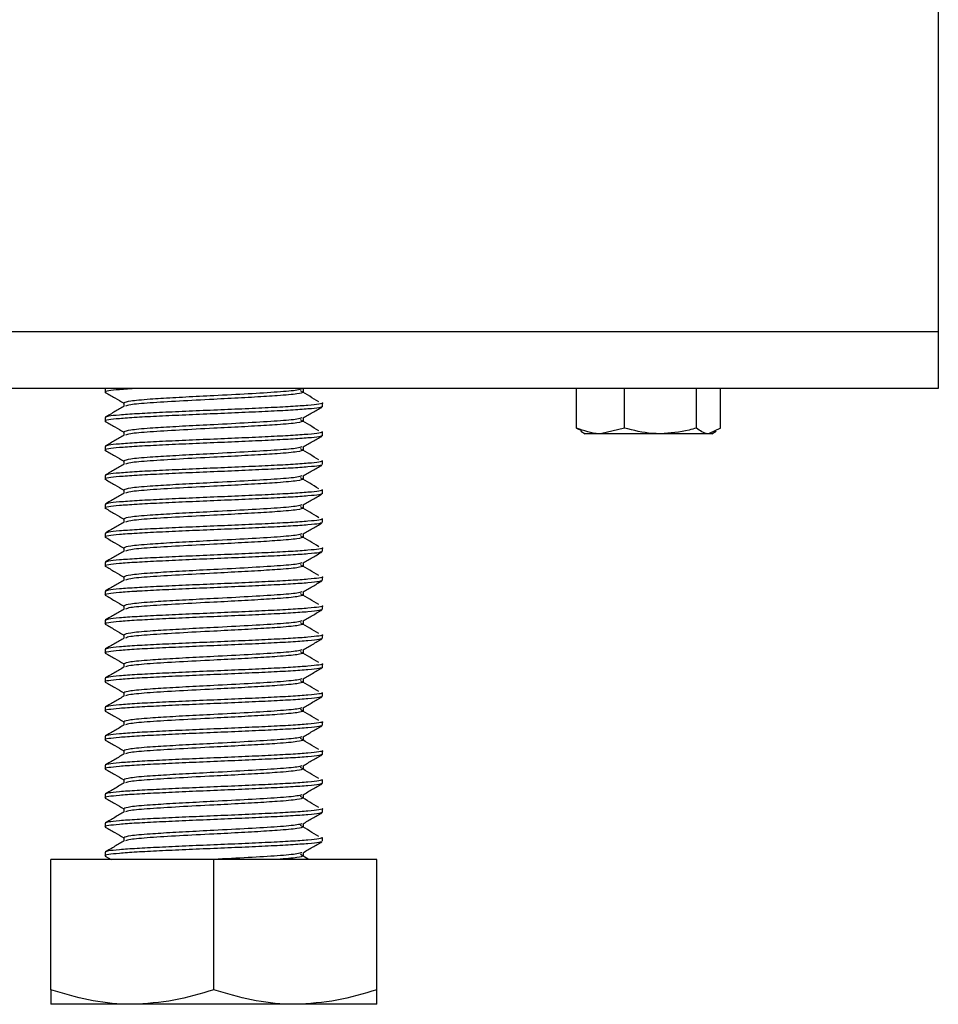
# Model space of a CAD drawing. Units: inches. Extents: x -21.6 to 16.6, y 0.2 to 12.7.
# Drawn here: x 7.8 to 8, y 4.8 to 4.9 of the extents above; entities that cross this region are included whole.
import ezdxf

# ---------------------------------------------------------------- set-up
doc = ezdxf.new("R2010")
doc.units = ezdxf.units.IN
doc.header["$MEASUREMENT"] = 0

msp = doc.modelspace()

# ---------------------------------------------------------------- linework, layer by layer
at = {"color": 7, "linetype": 'Continuous', "lineweight": 25}
for p, q in [((7.954308, 4.964461), (7.954308, 4.892496)), ((7.954308, 4.892496), (7.745975, 4.892496)), ((7.954308, 4.892496), (7.954308, 4.884376)), ((7.954308, 4.884376), (7.745975, 4.884376)), ((7.834517, 4.884376), (7.834517, 4.883855)), ((7.862976, 4.884299), (7.863109, 4.884376)), ((7.86306, 4.88385), (7.86306, 4.884348)), ((7.902306, 4.878679), (7.902306, 4.884376)), ((7.909191, 4.878679), (7.909191, 4.884376)), ((7.919527, 4.878679), (7.919527, 4.884376)), ((7.922977, 4.878679), (7.922977, 4.884376)), ((7.837223, 4.882293), (7.837223, 4.881802)), ((7.865767, 4.881772), (7.865767, 4.882293)), ((7.834517, 4.880209), (7.834517, 4.879688)), ((7.86306, 4.879683), (7.86306, 4.880181)), ((7.902306, 4.878679), (7.902992, 4.878356)), ((7.909191, 4.878679), (7.905748, 4.877865)), ((7.922977, 4.878679), (7.921252, 4.877865)), ((7.837223, 4.878126), (7.837223, 4.877635)), ((7.865767, 4.877605), (7.865767, 4.878126)), ((7.902914, 4.87822), (7.903527, 4.877865)), ((7.905748, 4.877865), (7.903527, 4.877865)), ((7.914359, 4.877865), (7.905748, 4.877865)), ((7.921252, 4.877865), (7.914359, 4.877865)), ((7.921756, 4.877865), (7.921252, 4.877865)), ((7.921756, 4.877865), (7.922369, 4.87822)), ((7.834517, 4.876043), (7.834517, 4.875522)), ((7.86306, 4.875517), (7.86306, 4.876014)), ((7.837223, 4.873959), (7.837223, 4.873469)), ((7.865767, 4.873438), (7.865767, 4.873959)), ((7.834517, 4.871876), (7.834517, 4.871355)), ((7.86306, 4.87135), (7.86306, 4.871848)), ((7.837223, 4.869793), (7.837223, 4.869302)), ((7.865767, 4.869272), (7.865767, 4.869793)), ((7.834517, 4.867709), (7.834517, 4.867188)), ((7.86306, 4.867183), (7.86306, 4.867681)), ((7.837223, 4.865626), (7.837223, 4.865135)), ((7.865767, 4.865105), (7.865767, 4.865626)), ((7.834517, 4.863542), (7.834517, 4.863022)), ((7.86306, 4.863017), (7.86306, 4.863514)), ((7.837223, 4.861459), (7.837223, 4.860969)), ((7.865767, 4.860939), (7.865767, 4.861459)), ((7.834517, 4.859376), (7.834517, 4.858855)), ((7.86306, 4.85885), (7.86306, 4.859348)), ((7.837223, 4.857293), (7.837223, 4.856802)), ((7.865767, 4.856772), (7.865767, 4.857293)), ((7.834517, 4.855209), (7.834517, 4.854688)), ((7.86306, 4.854683), (7.86306, 4.855181)), ((7.837223, 4.853126), (7.837223, 4.852635)), ((7.865767, 4.852605), (7.865767, 4.853126)), ((7.834517, 4.851043), (7.834517, 4.850522)), ((7.86306, 4.850516), (7.86306, 4.851014)), ((7.837223, 4.848959), (7.837223, 4.848469)), ((7.865767, 4.848438), (7.865767, 4.848959)), ((7.834517, 4.846876), (7.834517, 4.846355)), ((7.86306, 4.84635), (7.86306, 4.846848)), ((7.837223, 4.844793), (7.837223, 4.844302)), ((7.865767, 4.844272), (7.865767, 4.844793)), ((7.834517, 4.842709), (7.834517, 4.842188)), ((7.86306, 4.842183), (7.86306, 4.842681)), ((7.837223, 4.840626), (7.837223, 4.840135)), ((7.865767, 4.840105), (7.865767, 4.840626)), ((7.834517, 4.838543), (7.834517, 4.838022)), ((7.86306, 4.838017), (7.86306, 4.838514)), ((7.837223, 4.836459), (7.837223, 4.835969)), ((7.865767, 4.835938), (7.865767, 4.836459)), ((7.834517, 4.834376), (7.834517, 4.833855)), ((7.86306, 4.83385), (7.86306, 4.834348)), ((7.837223, 4.832293), (7.837223, 4.831802)), ((7.865767, 4.831772), (7.865767, 4.832292)), ((7.834517, 4.830209), (7.834517, 4.829689)), ((7.86306, 4.829683), (7.86306, 4.830181)), ((7.837223, 4.828126), (7.837223, 4.827635)), ((7.865767, 4.827605), (7.865767, 4.828126)), ((7.834517, 4.826043), (7.834517, 4.825522)), ((7.86306, 4.825517), (7.86306, 4.826014)), ((7.837223, 4.823959), (7.837223, 4.823469)), ((7.865767, 4.823438), (7.865767, 4.823959)), ((7.834517, 4.821876), (7.834517, 4.821355)), ((7.86306, 4.82135), (7.86306, 4.821848)), ((7.837223, 4.819793), (7.837223, 4.819302)), ((7.865767, 4.819272), (7.865767, 4.819793)), ((7.834517, 4.817709), (7.834517, 4.817188)), ((7.86306, 4.817183), (7.86306, 4.817681)), ((7.826704, 4.797928), (7.826704, 4.816668)), ((7.850141, 4.816668), (7.826704, 4.816668)), ((7.834544, 4.817148), (7.835374, 4.816668)), ((7.850141, 4.797928), (7.850141, 4.816668)), ((7.873579, 4.816668), (7.850141, 4.816668)), ((7.863701, 4.816716), (7.86261, 4.817365)), ((7.873579, 4.797928), (7.873579, 4.816668)), ((7.838423, 4.795834), (7.826704, 4.795834)), ((7.86186, 4.795834), (7.838423, 4.795834)), ((7.873579, 4.795834), (7.86186, 4.795834))]:
    msp.add_line(p, q, dxfattribs=at)
for points, knots in [([(7.839071, 4.884376), (7.838176, 4.884317), (7.836395, 4.884199), (7.834937, 4.88403), (7.834336, 4.883899), (7.834591, 4.883828), (7.834639, 4.883815)], [0, 0, 0, 0, 0.3112761, 0.6187725, 0.9287682, 1, 1, 1, 1]), ([(7.862778, 4.884301), (7.862625, 4.88424), (7.862257, 4.884093), (7.859472, 4.883852), (7.855225, 4.883597), (7.850466, 4.88335), (7.846066, 4.883125), (7.843011, 4.88295), (7.840205, 4.882764), (7.837799, 4.88255), (7.837415, 4.882378), (7.837223, 4.882293)], [0, 0, 0, 0, 0.0920273, 0.2221924, 0.3512448, 0.4810126, 0.5854332, 0.6898264, 0.7405739, 0.8707418, 1, 1, 1, 1]), ([(7.86525, 4.882464), (7.864809, 4.882726), (7.863928, 4.883248), (7.863049, 4.88377), (7.86261, 4.884032)], [0, 0, 0, 0, 0.5000361, 1, 1, 1, 1]), ([(7.834544, 4.883815), (7.834997, 4.883553), (7.835889, 4.883036), (7.836782, 4.882518), (7.837223, 4.882263)], [0, 0, 0, 0, 0.50683182, 1, 1, 1, 1]), ([(7.863041, 4.88385), (7.862851, 4.883766), (7.862465, 4.883596), (7.859683, 4.883348), (7.856107, 4.883129), (7.852839, 4.882949), (7.849134, 4.882763), (7.845056, 4.88255), (7.840808, 4.882296), (7.837982, 4.88205), (7.83761, 4.881897), (7.837448, 4.881831)], [0, 0, 0, 0, 0.126151, 0.255663, 0.3584111, 0.4624422, 0.5139364, 0.6430535, 0.7714547, 0.9009695, 1, 1, 1, 1]), ([(7.865767, 4.881772), (7.865662, 4.881713), (7.865455, 4.881596), (7.863814, 4.881427), (7.861323, 4.881247), (7.858041, 4.88108), (7.854235, 4.880902), (7.850142, 4.88073), (7.846048, 4.880558), (7.842243, 4.88038), (7.840046, 4.880268), (7.838119, 4.880152), (7.836425, 4.880031), (7.834929, 4.879864), (7.834337, 4.879733), (7.834591, 4.879662), (7.834639, 4.879648)], [0, 0, 0, 0, 0.0819742, 0.16329614, 0.24561046, 0.32677701, 0.40897745, 0.49061315, 0.57224868, 0.65444929, 0.73561584, 0.73653199, 0.81854328, 0.89955876, 0.9812327, 1, 1, 1, 1]), ([(7.865703, 4.882313), (7.865726, 4.882306), (7.865945, 4.882241), (7.86534, 4.882117), (7.863845, 4.881948), (7.861315, 4.881768), (7.858043, 4.881601), (7.854234, 4.881423), (7.850142, 4.881251), (7.846048, 4.881079), (7.842242, 4.880901), (7.83896, 4.880733), (7.836469, 4.880554), (7.834828, 4.880385), (7.834621, 4.880268), (7.834517, 4.880209)], [0, 0, 0, 0, 0.0098383, 0.0925589, 0.1746216, 0.2576856, 0.3395914, 0.4225407, 0.5049199, 0.587299, 0.6702483, 0.7521541, 0.8352157, 0.9172799, 1, 1, 1, 1]), ([(7.837277, 4.881833), (7.836825, 4.881571), (7.835921, 4.881047), (7.835016, 4.880524), (7.834564, 4.880262)], [0, 0, 0, 0, 0.4999008, 1, 1, 1, 1]), ([(7.862976, 4.880133), (7.863428, 4.880395), (7.864333, 4.880919), (7.865238, 4.881443), (7.86569, 4.881705)], [0, 0, 0, 0, 0.4998865, 1, 1, 1, 1]), ([(7.862778, 4.880135), (7.862625, 4.880074), (7.862257, 4.879926), (7.859472, 4.879685), (7.855225, 4.87943), (7.850466, 4.879184), (7.846066, 4.878959), (7.843011, 4.878784), (7.840205, 4.878597), (7.837799, 4.878384), (7.837415, 4.878212), (7.837223, 4.878126)], [0, 0, 0, 0, 0.0920273, 0.2221923, 0.3512447, 0.4810125, 0.585433, 0.6898263, 0.740574, 0.8707416, 1, 1, 1, 1]), ([(7.863041, 4.879683), (7.862851, 4.879599), (7.862465, 4.879429), (7.859683, 4.879181), (7.856107, 4.878963), (7.852839, 4.878782), (7.849134, 4.878597), (7.845056, 4.878384), (7.840808, 4.878129), (7.837982, 4.877883), (7.83761, 4.877731), (7.837448, 4.877665)], [0, 0, 0, 0, 0.126151, 0.255663, 0.3584111, 0.4624422, 0.5139364, 0.6430535, 0.7714547, 0.9009695, 1, 1, 1, 1]), ([(7.86525, 4.878298), (7.864809, 4.878559), (7.863928, 4.879081), (7.863049, 4.879604), (7.86261, 4.879865)], [0, 0, 0, 0, 0.5000361, 1, 1, 1, 1]), ([(7.834544, 4.879648), (7.834997, 4.879386), (7.835889, 4.878869), (7.836782, 4.878352), (7.837223, 4.878097)], [0, 0, 0, 0, 0.50683182, 1, 1, 1, 1]), ([(7.905748, 4.877865), (7.905667, 4.877866), (7.904505, 4.877878), (7.903365, 4.878293), (7.902306, 4.878679)], [0, 0, 0, 0, 0.0701993, 1, 1, 1, 1]), ([(7.914359, 4.877865), (7.91396, 4.877874), (7.912211, 4.877912), (7.910507, 4.878345), (7.909191, 4.878679)], [0, 0, 0, 0, 0.2282735, 1, 1, 1, 1]), ([(7.919527, 4.878679), (7.91918, 4.87858), (7.917497, 4.8781), (7.915748, 4.877969), (7.914359, 4.877865)], [0, 0, 0, 0, 0.206429, 1, 1, 1, 1]), ([(7.921252, 4.877865), (7.921211, 4.877866), (7.920629, 4.877878), (7.920058, 4.878293), (7.919527, 4.878679)], [0, 0, 0, 0, 0.0702027, 1, 1, 1, 1]), ([(7.865767, 4.877605), (7.865662, 4.877546), (7.865455, 4.877429), (7.863814, 4.877261), (7.861323, 4.877081), (7.858041, 4.876914), (7.854235, 4.876735), (7.850142, 4.876563), (7.846048, 4.876391), (7.842243, 4.876213), (7.840046, 4.876102), (7.838119, 4.875985), (7.836425, 4.875865), (7.834929, 4.875697), (7.834337, 4.875566), (7.834591, 4.875495), (7.834639, 4.875482)], [0, 0, 0, 0, 0.0819742, 0.1632961, 0.2456104, 0.326777, 0.4089776, 0.4906131, 0.5722486, 0.6544492, 0.7356157, 0.7365319, 0.8185431, 0.8995586, 0.9812325, 1, 1, 1, 1]), ([(7.865767, 4.878126), (7.865662, 4.878067), (7.865455, 4.87795), (7.863814, 4.877781), (7.861323, 4.877602), (7.858041, 4.877435), (7.854235, 4.877256), (7.850141, 4.877084), (7.846048, 4.876912), (7.842242, 4.876734), (7.83896, 4.876567), (7.836469, 4.876387), (7.834828, 4.876218), (7.834621, 4.876101), (7.834517, 4.876043)], [0, 0, 0, 0, 0.08354256, 0.16642073, 0.25030992, 0.33302956, 0.41680304, 0.50000079, 0.58319838, 0.66697186, 0.7496915, 0.83357843, 0.91645796, 1, 1, 1, 1]), ([(7.837277, 4.877667), (7.836825, 4.877405), (7.835921, 4.876881), (7.835016, 4.876357), (7.834564, 4.876095)], [0, 0, 0, 0, 0.4999008, 1, 1, 1, 1]), ([(7.862976, 4.875966), (7.863428, 4.876228), (7.864333, 4.876753), (7.865238, 4.877277), (7.86569, 4.877539)], [0, 0, 0, 0, 0.4999022, 1, 1, 1, 1]), ([(7.834544, 4.875482), (7.834997, 4.87522), (7.835889, 4.874702), (7.836782, 4.874185), (7.837223, 4.87393)], [0, 0, 0, 0, 0.5068162, 1, 1, 1, 1]), ([(7.862778, 4.875968), (7.862625, 4.875907), (7.862257, 4.87576), (7.859472, 4.875518), (7.855225, 4.875264), (7.850466, 4.875017), (7.846066, 4.874792), (7.843011, 4.874617), (7.840205, 4.874431), (7.837799, 4.874217), (7.837415, 4.874045), (7.837223, 4.873959)], [0, 0, 0, 0, 0.0920273, 0.2221923, 0.3512447, 0.4810125, 0.585433, 0.6898263, 0.740574, 0.8707416, 1, 1, 1, 1]), ([(7.863041, 4.875517), (7.862851, 4.875433), (7.862465, 4.875262), (7.859683, 4.875014), (7.856107, 4.874796), (7.852839, 4.874616), (7.849134, 4.87443), (7.845056, 4.874217), (7.840808, 4.873962), (7.837982, 4.873717), (7.83761, 4.873564), (7.837448, 4.873498)], [0, 0, 0, 0, 0.12615103, 0.25566304, 0.35841109, 0.46244224, 0.51393668, 0.64305347, 0.77145475, 0.90096952, 1, 1, 1, 1]), ([(7.86525, 4.874131), (7.864809, 4.874392), (7.863928, 4.874915), (7.863049, 4.875437), (7.86261, 4.875698)], [0, 0, 0, 0, 0.50005174, 1, 1, 1, 1]), ([(7.865563, 4.873372), (7.865489, 4.873336), (7.865294, 4.873241), (7.863799, 4.873094), (7.861327, 4.872914), (7.85804, 4.872747), (7.854235, 4.872569), (7.850141, 4.872397), (7.846048, 4.872224), (7.842243, 4.872046), (7.840046, 4.871935), (7.838119, 4.871818), (7.836425, 4.871698), (7.834929, 4.87153), (7.834337, 4.8714), (7.834591, 4.871328), (7.834639, 4.871315)], [0, 0, 0, 0, 0.05250485, 0.13643727, 0.22139393, 0.30516598, 0.39000528, 0.47426136, 0.55851761, 0.64335674, 0.72712878, 0.72807434, 0.81271824, 0.89633454, 0.98063009, 1, 1, 1, 1]), ([(7.865767, 4.873959), (7.865662, 4.873901), (7.865455, 4.873784), (7.863814, 4.873615), (7.861323, 4.873435), (7.858041, 4.873268), (7.854235, 4.87309), (7.850141, 4.872917), (7.846048, 4.872746), (7.842242, 4.872567), (7.83896, 4.8724), (7.836469, 4.87222), (7.834828, 4.872052), (7.834621, 4.871935), (7.834517, 4.871876)], [0, 0, 0, 0, 0.08354256, 0.16642073, 0.25030992, 0.33302956, 0.41680304, 0.50000079, 0.58319838, 0.66697186, 0.7496915, 0.83357843, 0.91645796, 1, 1, 1, 1]), ([(7.837277, 4.8735), (7.836825, 4.873238), (7.835921, 4.872714), (7.835016, 4.87219), (7.834564, 4.871929)], [0, 0, 0, 0, 0.4999008, 1, 1, 1, 1]), ([(7.862976, 4.871799), (7.863428, 4.872061), (7.864333, 4.872586), (7.865238, 4.87311), (7.86569, 4.873372)], [0, 0, 0, 0, 0.4998709, 1, 1, 1, 1]), ([(7.834544, 4.871315), (7.834997, 4.871053), (7.83589, 4.870536), (7.836782, 4.870018), (7.837223, 4.869763)], [0, 0, 0, 0, 0.5068002, 1, 1, 1, 1]), ([(7.862778, 4.871801), (7.862625, 4.87174), (7.862257, 4.871593), (7.859472, 4.871352), (7.855225, 4.871097), (7.850466, 4.870851), (7.846066, 4.870625), (7.843011, 4.87045), (7.840205, 4.870264), (7.837799, 4.87005), (7.837415, 4.869878), (7.837223, 4.869793)], [0, 0, 0, 0, 0.0920273, 0.2221923, 0.3512447, 0.4810125, 0.585433, 0.6898263, 0.740574, 0.8707416, 1, 1, 1, 1]), ([(7.863041, 4.87135), (7.862851, 4.871266), (7.862465, 4.871096), (7.859683, 4.870848), (7.856107, 4.870629), (7.852839, 4.870449), (7.849134, 4.870263), (7.845056, 4.87005), (7.840808, 4.869796), (7.837982, 4.86955), (7.83761, 4.869397), (7.837448, 4.869331)], [0, 0, 0, 0, 0.126151, 0.255663, 0.3584111, 0.4624422, 0.5139367, 0.6430537, 0.7714547, 0.9009695, 1, 1, 1, 1]), ([(7.86525, 4.869964), (7.864809, 4.870226), (7.863928, 4.870748), (7.863049, 4.87127), (7.86261, 4.871531)], [0, 0, 0, 0, 0.50005174, 1, 1, 1, 1]), ([(7.865767, 4.869793), (7.865662, 4.869734), (7.865455, 4.869617), (7.863814, 4.869448), (7.861323, 4.869269), (7.858041, 4.869101), (7.854235, 4.868923), (7.850141, 4.868751), (7.846048, 4.868579), (7.842242, 4.868401), (7.83896, 4.868233), (7.836469, 4.868054), (7.834828, 4.867885), (7.834621, 4.867768), (7.834517, 4.867709)], [0, 0, 0, 0, 0.0835426, 0.1664207, 0.2503099, 0.3330295, 0.416803, 0.5000007, 0.5831983, 0.6669717, 0.7496914, 0.8335783, 0.9164578, 1, 1, 1, 1]), ([(7.865767, 4.869272), (7.865662, 4.869213), (7.865455, 4.869096), (7.863814, 4.868927), (7.861323, 4.868747), (7.858041, 4.86858), (7.854235, 4.868402), (7.850142, 4.86823), (7.846048, 4.868058), (7.842243, 4.86788), (7.840046, 4.867768), (7.838119, 4.867651), (7.836425, 4.867532), (7.834929, 4.867363), (7.834337, 4.867233), (7.834591, 4.867162), (7.834639, 4.867148)], [0, 0, 0, 0, 0.0819742, 0.1632961, 0.2456104, 0.326777, 0.4089776, 0.4906131, 0.5722488, 0.6544492, 0.7356159, 0.736532, 0.8185431, 0.8995588, 0.9812325, 1, 1, 1, 1]), ([(7.837277, 4.869333), (7.836825, 4.869071), (7.835921, 4.868547), (7.835016, 4.868024), (7.834564, 4.867762)], [0, 0, 0, 0, 0.4999008, 1, 1, 1, 1]), ([(7.862976, 4.867632), (7.863428, 4.867895), (7.864333, 4.868419), (7.865238, 4.868943), (7.86569, 4.869205)], [0, 0, 0, 0, 0.4998865, 1, 1, 1, 1]), ([(7.834544, 4.867148), (7.834997, 4.866886), (7.83589, 4.866369), (7.836782, 4.865852), (7.837223, 4.865596)], [0, 0, 0, 0, 0.5068002, 1, 1, 1, 1]), ([(7.862778, 4.867635), (7.862625, 4.867573), (7.862257, 4.867426), (7.859472, 4.867185), (7.855225, 4.86693), (7.850466, 4.866684), (7.846066, 4.866459), (7.843011, 4.866284), (7.840205, 4.866097), (7.837799, 4.865884), (7.837415, 4.865712), (7.837223, 4.865626)], [0, 0, 0, 0, 0.0920276, 0.2221923, 0.3512447, 0.4810125, 0.585433, 0.6898263, 0.740574, 0.8707416, 1, 1, 1, 1]), ([(7.863041, 4.867183), (7.862851, 4.867099), (7.862465, 4.866929), (7.859683, 4.866681), (7.856107, 4.866463), (7.852839, 4.866283), (7.849134, 4.866096), (7.845056, 4.865883), (7.840808, 4.865629), (7.837982, 4.865383), (7.83761, 4.865231), (7.837448, 4.865165)], [0, 0, 0, 0, 0.1261508, 0.2556628, 0.3584109, 0.4624421, 0.5139366, 0.6430536, 0.7714547, 0.9009695, 1, 1, 1, 1]), ([(7.86525, 4.865798), (7.864809, 4.866059), (7.863928, 4.866581), (7.863049, 4.867104), (7.86261, 4.867365)], [0, 0, 0, 0, 0.50005174, 1, 1, 1, 1]), ([(7.865767, 4.865626), (7.865662, 4.865567), (7.865455, 4.86545), (7.863814, 4.865281), (7.861323, 4.865102), (7.858041, 4.864935), (7.854235, 4.864756), (7.850141, 4.864584), (7.846048, 4.864412), (7.842242, 4.864234), (7.83896, 4.864067), (7.836469, 4.863887), (7.834828, 4.863718), (7.834621, 4.863601), (7.834517, 4.863542)], [0, 0, 0, 0, 0.0835427, 0.1664207, 0.2503099, 0.3330295, 0.416803, 0.5000007, 0.5831983, 0.6669717, 0.7496914, 0.8335783, 0.9164578, 1, 1, 1, 1]), ([(7.865563, 4.865039), (7.865489, 4.865002), (7.865294, 4.864908), (7.863799, 4.864761), (7.861327, 4.864581), (7.85804, 4.864414), (7.854235, 4.864235), (7.850141, 4.864064), (7.846048, 4.863891), (7.842243, 4.863713), (7.840046, 4.863602), (7.838119, 4.863485), (7.836425, 4.863365), (7.834929, 4.863197), (7.834337, 4.863066), (7.834591, 4.862995), (7.834639, 4.862982)], [0, 0, 0, 0, 0.0525048, 0.1364373, 0.2213939, 0.305166, 0.3900053, 0.4742614, 0.5585176, 0.6433569, 0.727129, 0.7280745, 0.8127182, 0.8963345, 0.9806301, 1, 1, 1, 1]), ([(7.837277, 4.865167), (7.836825, 4.864905), (7.835921, 4.864381), (7.835016, 4.863857), (7.834564, 4.863595)], [0, 0, 0, 0, 0.4998852, 1, 1, 1, 1]), ([(7.862976, 4.863466), (7.863428, 4.863728), (7.864333, 4.864252), (7.865238, 4.864776), (7.86569, 4.865038)], [0, 0, 0, 0, 0.4998865, 1, 1, 1, 1]), ([(7.834544, 4.862982), (7.834997, 4.86272), (7.83589, 4.862202), (7.836782, 4.861685), (7.837223, 4.86143)], [0, 0, 0, 0, 0.5068002, 1, 1, 1, 1]), ([(7.862778, 4.863468), (7.862625, 4.863407), (7.862257, 4.863259), (7.859472, 4.863019), (7.855225, 4.862764), (7.850466, 4.862517), (7.846066, 4.862292), (7.843011, 4.862117), (7.840205, 4.861931), (7.837799, 4.861717), (7.837415, 4.861545), (7.837223, 4.861459)], [0, 0, 0, 0, 0.0920276, 0.2221923, 0.3512447, 0.4810125, 0.585433, 0.6898263, 0.740574, 0.8707416, 1, 1, 1, 1]), ([(7.863041, 4.863017), (7.862851, 4.862933), (7.862465, 4.862762), (7.859683, 4.862514), (7.856107, 4.862296), (7.852839, 4.862116), (7.849134, 4.86193), (7.845056, 4.861717), (7.840808, 4.861463), (7.837982, 4.861217), (7.83761, 4.861064), (7.837448, 4.860998)], [0, 0, 0, 0, 0.1261508, 0.2556628, 0.3584109, 0.4624421, 0.5139366, 0.6430536, 0.7714547, 0.9009695, 1, 1, 1, 1]), ([(7.86525, 4.861631), (7.864809, 4.861892), (7.863928, 4.862415), (7.863049, 4.862937), (7.86261, 4.863198)], [0, 0, 0, 0, 0.50005174, 1, 1, 1, 1]), ([(7.865703, 4.86148), (7.865726, 4.861473), (7.865945, 4.861408), (7.86534, 4.861283), (7.863845, 4.861115), (7.861315, 4.860935), (7.858043, 4.860768), (7.854234, 4.86059), (7.850142, 4.860417), (7.846048, 4.860246), (7.842242, 4.860067), (7.83896, 4.8599), (7.836469, 4.85972), (7.834828, 4.859552), (7.834621, 4.859435), (7.834517, 4.859376)], [0, 0, 0, 0, 0.0098381, 0.0925589, 0.1746216, 0.2576854, 0.3395912, 0.4225405, 0.5049198, 0.5872988, 0.6702481, 0.7521539, 0.8352156, 0.9172797, 1, 1, 1, 1]), ([(7.865563, 4.860872), (7.865489, 4.860836), (7.865294, 4.860741), (7.863799, 4.860594), (7.861327, 4.860414), (7.85804, 4.860247), (7.854235, 4.860069), (7.850141, 4.859897), (7.846048, 4.859725), (7.842243, 4.859546), (7.840046, 4.859435), (7.838119, 4.859318), (7.836425, 4.859198), (7.834929, 4.85903), (7.834337, 4.8589), (7.834591, 4.858828), (7.834639, 4.858815)], [0, 0, 0, 0, 0.0525048, 0.1364373, 0.2213939, 0.305166, 0.3900053, 0.4742614, 0.5585176, 0.6433569, 0.727129, 0.7280745, 0.8127182, 0.8963345, 0.9806301, 1, 1, 1, 1]), ([(7.837277, 4.861), (7.836825, 4.860738), (7.835921, 4.860214), (7.835016, 4.85969), (7.834564, 4.859428)], [0, 0, 0, 0, 0.4998852, 1, 1, 1, 1]), ([(7.862976, 4.859299), (7.863428, 4.859561), (7.864333, 4.860086), (7.865238, 4.86061), (7.86569, 4.860872)], [0, 0, 0, 0, 0.4998865, 1, 1, 1, 1]), ([(7.834544, 4.858815), (7.834997, 4.858553), (7.83589, 4.858036), (7.836782, 4.857518), (7.837223, 4.857263)], [0, 0, 0, 0, 0.5068002, 1, 1, 1, 1]), ([(7.862778, 4.859301), (7.862625, 4.85924), (7.862257, 4.859093), (7.859472, 4.858852), (7.855225, 4.858597), (7.850466, 4.858351), (7.846066, 4.858125), (7.843011, 4.85795), (7.840205, 4.857764), (7.837799, 4.85755), (7.837415, 4.857378), (7.837223, 4.857293)], [0, 0, 0, 0, 0.0920276, 0.2221923, 0.3512447, 0.4810125, 0.585433, 0.6898263, 0.740574, 0.8707416, 1, 1, 1, 1]), ([(7.863041, 4.85885), (7.862851, 4.858766), (7.862465, 4.858596), (7.859683, 4.858348), (7.856107, 4.858129), (7.852839, 4.857949), (7.849134, 4.857763), (7.845056, 4.85755), (7.840808, 4.857296), (7.837982, 4.85705), (7.83761, 4.856897), (7.837448, 4.856831)], [0, 0, 0, 0, 0.1261508, 0.2556628, 0.3584109, 0.4624421, 0.5139366, 0.6430536, 0.7714547, 0.9009698, 1, 1, 1, 1]), ([(7.86525, 4.857465), (7.864809, 4.857726), (7.863928, 4.858248), (7.863049, 4.85877), (7.86261, 4.859031)], [0, 0, 0, 0, 0.50005174, 1, 1, 1, 1]), ([(7.865703, 4.857313), (7.865726, 4.857306), (7.865945, 4.857241), (7.86534, 4.857117), (7.863845, 4.856948), (7.861315, 4.856768), (7.858043, 4.856601), (7.854234, 4.856423), (7.850142, 4.856251), (7.846048, 4.856079), (7.842242, 4.855901), (7.83896, 4.855734), (7.836469, 4.855554), (7.834828, 4.855385), (7.834621, 4.855268), (7.834517, 4.855209)], [0, 0, 0, 0, 0.0098381, 0.0925589, 0.1746216, 0.2576856, 0.3395914, 0.4225405, 0.5049198, 0.5872988, 0.6702481, 0.7521539, 0.8352156, 0.9172797, 1, 1, 1, 1]), ([(7.865563, 4.856705), (7.865489, 4.856669), (7.865294, 4.856574), (7.863799, 4.856427), (7.861327, 4.856248), (7.85804, 4.85608), (7.854235, 4.855902), (7.850141, 4.85573), (7.846048, 4.855558), (7.842243, 4.85538), (7.840046, 4.855268), (7.838119, 4.855151), (7.836425, 4.855032), (7.834929, 4.854863), (7.834337, 4.854733), (7.834591, 4.854662), (7.834639, 4.854648)], [0, 0, 0, 0, 0.0525048, 0.1364373, 0.2213939, 0.305166, 0.3900053, 0.4742614, 0.5585176, 0.6433569, 0.727129, 0.7280745, 0.8127182, 0.8963345, 0.9806301, 1, 1, 1, 1]), ([(7.837277, 4.856833), (7.836825, 4.856571), (7.835921, 4.856047), (7.835016, 4.855524), (7.834564, 4.855262)], [0, 0, 0, 0, 0.4999164, 1, 1, 1, 1]), ([(7.862976, 4.855133), (7.863428, 4.855395), (7.864333, 4.855919), (7.865238, 4.856443), (7.86569, 4.856705)], [0, 0, 0, 0, 0.4998865, 1, 1, 1, 1]), ([(7.834544, 4.854648), (7.834997, 4.854386), (7.83589, 4.853869), (7.836782, 4.853352), (7.837223, 4.853096)], [0, 0, 0, 0, 0.5068002, 1, 1, 1, 1]), ([(7.862778, 4.855135), (7.862625, 4.855074), (7.862257, 4.854926), (7.859472, 4.854685), (7.855225, 4.85443), (7.850466, 4.854184), (7.846066, 4.853959), (7.843011, 4.853784), (7.840205, 4.853597), (7.837799, 4.853384), (7.837415, 4.853212), (7.837223, 4.853126)], [0, 0, 0, 0, 0.0920276, 0.2221923, 0.351245, 0.4810125, 0.585433, 0.6898263, 0.740574, 0.8707416, 1, 1, 1, 1]), ([(7.863041, 4.854683), (7.862851, 4.854599), (7.862465, 4.854429), (7.859683, 4.854181), (7.856107, 4.853963), (7.852839, 4.853783), (7.849134, 4.853596), (7.845056, 4.853383), (7.840808, 4.853129), (7.837982, 4.852883), (7.83761, 4.852731), (7.837448, 4.852665)], [0, 0, 0, 0, 0.1261508, 0.2556628, 0.3584109, 0.4624421, 0.5139366, 0.6430536, 0.7714547, 0.9009698, 1, 1, 1, 1]), ([(7.86525, 4.853298), (7.864809, 4.853559), (7.863928, 4.854081), (7.863049, 4.854604), (7.86261, 4.854865)], [0, 0, 0, 0, 0.50005174, 1, 1, 1, 1]), ([(7.865703, 4.853147), (7.865726, 4.85314), (7.865945, 4.853075), (7.86534, 4.85295), (7.863845, 4.852782), (7.861315, 4.852602), (7.858043, 4.852435), (7.854234, 4.852256), (7.850142, 4.852084), (7.846048, 4.851912), (7.842242, 4.851734), (7.83896, 4.851567), (7.836469, 4.851387), (7.834828, 4.851218), (7.834621, 4.851101), (7.834517, 4.851043)], [0, 0, 0, 0, 0.0098381, 0.0925589, 0.1746216, 0.2576856, 0.3395914, 0.4225407, 0.5049198, 0.5872988, 0.6702481, 0.7521539, 0.8352156, 0.9172797, 1, 1, 1, 1]), ([(7.865563, 4.852539), (7.865489, 4.852502), (7.865294, 4.852408), (7.863799, 4.852261), (7.861327, 4.852081), (7.85804, 4.851914), (7.854235, 4.851735), (7.850141, 4.851564), (7.846048, 4.851391), (7.842243, 4.851213), (7.840046, 4.851102), (7.838119, 4.850985), (7.836425, 4.850865), (7.834929, 4.850697), (7.834337, 4.850567), (7.834591, 4.850495), (7.834639, 4.850482)], [0, 0, 0, 0, 0.0525048, 0.1364373, 0.2213939, 0.305166, 0.3900053, 0.4742614, 0.5585176, 0.6433569, 0.727129, 0.7280745, 0.8127182, 0.8963345, 0.9806301, 1, 1, 1, 1]), ([(7.837277, 4.852667), (7.836825, 4.852405), (7.835921, 4.851881), (7.835016, 4.851357), (7.834564, 4.851095)], [0, 0, 0, 0, 0.4999164, 1, 1, 1, 1]), ([(7.862976, 4.850966), (7.863428, 4.851228), (7.864333, 4.851752), (7.865238, 4.852276), (7.86569, 4.852539)], [0, 0, 0, 0, 0.4998865, 1, 1, 1, 1]), ([(7.834544, 4.850482), (7.834997, 4.85022), (7.83589, 4.849702), (7.836782, 4.849185), (7.837223, 4.84893)], [0, 0, 0, 0, 0.5068002, 1, 1, 1, 1]), ([(7.862778, 4.850968), (7.862625, 4.850907), (7.862257, 4.850759), (7.859472, 4.850519), (7.855225, 4.850263), (7.850466, 4.850017), (7.846066, 4.849792), (7.843011, 4.849617), (7.840205, 4.849431), (7.837799, 4.849217), (7.837415, 4.849045), (7.837223, 4.848959)], [0, 0, 0, 0, 0.0920276, 0.2221923, 0.3512449, 0.4810128, 0.585433, 0.6898263, 0.740574, 0.8707416, 1, 1, 1, 1]), ([(7.863041, 4.850517), (7.862851, 4.850433), (7.862465, 4.850262), (7.859683, 4.850015), (7.856107, 4.849796), (7.852839, 4.849616), (7.849134, 4.84943), (7.845056, 4.849217), (7.840808, 4.848963), (7.837982, 4.848716), (7.83761, 4.848564), (7.837448, 4.848498)], [0, 0, 0, 0, 0.1261508, 0.2556628, 0.3584109, 0.4624421, 0.5139366, 0.6430536, 0.7714547, 0.9009698, 1, 1, 1, 1]), ([(7.86525, 4.849131), (7.864809, 4.849392), (7.863928, 4.849914), (7.863049, 4.850437), (7.86261, 4.850698)], [0, 0, 0, 0, 0.5000204, 1, 1, 1, 1]), ([(7.865703, 4.84898), (7.865726, 4.848973), (7.865945, 4.848908), (7.86534, 4.848783), (7.863845, 4.848615), (7.861315, 4.848435), (7.858043, 4.848268), (7.854234, 4.84809), (7.850142, 4.847918), (7.846048, 4.847745), (7.842242, 4.847567), (7.83896, 4.8474), (7.836469, 4.84722), (7.834828, 4.847052), (7.834621, 4.846935), (7.834517, 4.846876)], [0, 0, 0, 0, 0.0098381, 0.0925589, 0.1746216, 0.2576856, 0.3395914, 0.4225407, 0.5049198, 0.587299, 0.6702481, 0.7521539, 0.8352156, 0.9172797, 1, 1, 1, 1]), ([(7.865563, 4.848372), (7.865489, 4.848336), (7.865294, 4.848241), (7.863799, 4.848094), (7.861327, 4.847914), (7.85804, 4.847747), (7.854235, 4.847569), (7.850141, 4.847397), (7.846048, 4.847225), (7.842243, 4.847046), (7.840046, 4.846935), (7.838119, 4.846818), (7.836425, 4.846698), (7.834929, 4.84653), (7.834337, 4.8464), (7.834591, 4.846328), (7.834639, 4.846315)], [0, 0, 0, 0, 0.0525048, 0.1364373, 0.2213939, 0.305166, 0.3900053, 0.4742614, 0.5585176, 0.6433569, 0.727129, 0.7280745, 0.8127182, 0.8963345, 0.9806301, 1, 1, 1, 1]), ([(7.837277, 4.8485), (7.836825, 4.848238), (7.835921, 4.847714), (7.835016, 4.84719), (7.834564, 4.846928)], [0, 0, 0, 0, 0.4999008, 1, 1, 1, 1]), ([(7.862976, 4.846799), (7.863428, 4.847061), (7.864333, 4.847586), (7.865238, 4.84811), (7.86569, 4.848372)], [0, 0, 0, 0, 0.4998865, 1, 1, 1, 1]), ([(7.834544, 4.846315), (7.834997, 4.846053), (7.83589, 4.845536), (7.836782, 4.845018), (7.837223, 4.844763)], [0, 0, 0, 0, 0.5068002, 1, 1, 1, 1]), ([(7.862778, 4.846801), (7.862625, 4.84674), (7.862257, 4.846593), (7.859472, 4.846352), (7.855225, 4.846097), (7.850466, 4.84585), (7.846066, 4.845626), (7.843011, 4.84545), (7.840205, 4.845264), (7.837799, 4.84505), (7.837415, 4.844878), (7.837223, 4.844793)], [0, 0, 0, 0, 0.0920276, 0.2221923, 0.3512449, 0.4810128, 0.585433, 0.6898265, 0.740574, 0.8707416, 1, 1, 1, 1]), ([(7.863041, 4.84635), (7.862851, 4.846266), (7.862465, 4.846096), (7.859683, 4.845847), (7.856107, 4.84563), (7.852839, 4.845449), (7.849134, 4.845263), (7.845056, 4.84505), (7.840808, 4.844796), (7.837982, 4.84455), (7.83761, 4.844397), (7.837448, 4.844331)], [0, 0, 0, 0, 0.1261508, 0.2556631, 0.3584109, 0.4624424, 0.5139366, 0.6430536, 0.7714547, 0.9009698, 1, 1, 1, 1]), ([(7.86525, 4.844965), (7.864809, 4.845226), (7.863928, 4.845748), (7.863049, 4.84627), (7.86261, 4.846532)], [0, 0, 0, 0, 0.5000204, 1, 1, 1, 1]), ([(7.865767, 4.844272), (7.865662, 4.844213), (7.865455, 4.844096), (7.863814, 4.843927), (7.861323, 4.843748), (7.858041, 4.84358), (7.854235, 4.843402), (7.850142, 4.84323), (7.846048, 4.843058), (7.842243, 4.84288), (7.840046, 4.842768), (7.838119, 4.842652), (7.836425, 4.842532), (7.834929, 4.842363), (7.834337, 4.842233), (7.834591, 4.842162), (7.834639, 4.842148)], [0, 0, 0, 0, 0.081974, 0.163296, 0.2456103, 0.3267768, 0.4089775, 0.4906132, 0.5722487, 0.6544493, 0.7356158, 0.736532, 0.8185431, 0.8995588, 0.9812325, 1, 1, 1, 1]), ([(7.865703, 4.844813), (7.865726, 4.844806), (7.865945, 4.844742), (7.86534, 4.844617), (7.863845, 4.844448), (7.861315, 4.844268), (7.858043, 4.844101), (7.854234, 4.843923), (7.850142, 4.843751), (7.846048, 4.843579), (7.842242, 4.8434), (7.83896, 4.843233), (7.836469, 4.843054), (7.834828, 4.842885), (7.834621, 4.842768), (7.834517, 4.842709)], [0, 0, 0, 0, 0.0098381, 0.0925589, 0.1746216, 0.2576856, 0.3395914, 0.4225407, 0.5049198, 0.587299, 0.6702483, 0.7521541, 0.8352156, 0.9172797, 1, 1, 1, 1]), ([(7.837277, 4.844333), (7.836825, 4.844071), (7.835921, 4.843547), (7.835016, 4.843024), (7.834564, 4.842762)], [0, 0, 0, 0, 0.4999008, 1, 1, 1, 1]), ([(7.862976, 4.842633), (7.863428, 4.842895), (7.864333, 4.843419), (7.865238, 4.843943), (7.86569, 4.844205)], [0, 0, 0, 0, 0.4998865, 1, 1, 1, 1]), ([(7.834544, 4.842148), (7.834997, 4.841886), (7.83589, 4.841369), (7.836782, 4.840852), (7.837223, 4.840596)], [0, 0, 0, 0, 0.5068002, 1, 1, 1, 1]), ([(7.862778, 4.842635), (7.862625, 4.842574), (7.862257, 4.842426), (7.859472, 4.842185), (7.855225, 4.84193), (7.850466, 4.841684), (7.846066, 4.841459), (7.843011, 4.841283), (7.840205, 4.841098), (7.837799, 4.840884), (7.837415, 4.840712), (7.837223, 4.840626)], [0, 0, 0, 0, 0.0920276, 0.2221923, 0.3512449, 0.4810128, 0.5854333, 0.6898265, 0.740574, 0.8707416, 1, 1, 1, 1]), ([(7.863041, 4.842183), (7.862851, 4.842099), (7.862465, 4.841929), (7.859683, 4.841681), (7.856107, 4.841463), (7.852839, 4.841282), (7.849134, 4.841097), (7.845056, 4.840883), (7.840808, 4.840629), (7.837982, 4.840383), (7.83761, 4.840231), (7.837448, 4.840165)], [0, 0, 0, 0, 0.1261508, 0.2556631, 0.3584109, 0.4624424, 0.5139366, 0.6430536, 0.7714547, 0.9009698, 1, 1, 1, 1]), ([(7.86525, 4.840798), (7.864809, 4.841059), (7.863928, 4.841581), (7.863049, 4.842104), (7.86261, 4.842365)], [0, 0, 0, 0, 0.5000204, 1, 1, 1, 1]), ([(7.865563, 4.840039), (7.865489, 4.840002), (7.865294, 4.839908), (7.863799, 4.839761), (7.861327, 4.839581), (7.85804, 4.839414), (7.854235, 4.839236), (7.850141, 4.839063), (7.846048, 4.838891), (7.842243, 4.838713), (7.840046, 4.838602), (7.838119, 4.838485), (7.836425, 4.838365), (7.834929, 4.838197), (7.834337, 4.838067), (7.834591, 4.837995), (7.834639, 4.837982)], [0, 0, 0, 0, 0.0525048, 0.1364373, 0.2213939, 0.305166, 0.3900053, 0.4742615, 0.5585176, 0.6433569, 0.727129, 0.7280745, 0.8127182, 0.8963345, 0.9806301, 1, 1, 1, 1]), ([(7.865767, 4.840626), (7.865662, 4.840567), (7.865455, 4.84045), (7.863814, 4.840281), (7.861323, 4.840102), (7.858041, 4.839935), (7.854235, 4.839756), (7.850141, 4.839584), (7.846048, 4.839412), (7.842242, 4.839234), (7.83896, 4.839067), (7.836469, 4.838887), (7.834828, 4.838718), (7.834621, 4.838601), (7.834517, 4.838543)], [0, 0, 0, 0, 0.08354272, 0.1664207, 0.25031005, 0.33302967, 0.41680314, 0.50000071, 0.58319845, 0.66697192, 0.74969154, 0.83357829, 0.9164578, 1, 1, 1, 1]), ([(7.837277, 4.840167), (7.836825, 4.839905), (7.835921, 4.839381), (7.835016, 4.838857), (7.834564, 4.838595)], [0, 0, 0, 0, 0.4999008, 1, 1, 1, 1]), ([(7.862976, 4.838466), (7.863428, 4.838728), (7.864333, 4.839252), (7.865238, 4.839776), (7.86569, 4.840039)], [0, 0, 0, 0, 0.4998865, 1, 1, 1, 1]), ([(7.834544, 4.837982), (7.834997, 4.83772), (7.835889, 4.837202), (7.836782, 4.836685), (7.837223, 4.83643)], [0, 0, 0, 0, 0.50683182, 1, 1, 1, 1]), ([(7.862778, 4.838468), (7.862625, 4.838407), (7.862257, 4.838259), (7.859472, 4.838019), (7.855225, 4.837763), (7.850466, 4.837517), (7.846066, 4.837292), (7.843011, 4.837117), (7.840205, 4.836931), (7.837799, 4.836717), (7.837415, 4.836545), (7.837223, 4.836459)], [0, 0, 0, 0, 0.0920276, 0.2221923, 0.3512449, 0.4810128, 0.5854333, 0.6898265, 0.740574, 0.8707416, 1, 1, 1, 1]), ([(7.863041, 4.838017), (7.862851, 4.837933), (7.862465, 4.837763), (7.859683, 4.837514), (7.856107, 4.837296), (7.852839, 4.837116), (7.849134, 4.83693), (7.845056, 4.836717), (7.840808, 4.836462), (7.837982, 4.836216), (7.83761, 4.836064), (7.837448, 4.835998)], [0, 0, 0, 0, 0.1261508, 0.2556631, 0.3584109, 0.4624424, 0.5139366, 0.6430536, 0.7714549, 0.9009698, 1, 1, 1, 1]), ([(7.86525, 4.836631), (7.864809, 4.836892), (7.863928, 4.837415), (7.863049, 4.837937), (7.86261, 4.838198)], [0, 0, 0, 0, 0.5000204, 1, 1, 1, 1]), ([(7.865563, 4.835872), (7.865489, 4.835836), (7.865294, 4.835741), (7.863799, 4.835594), (7.861327, 4.835414), (7.85804, 4.835247), (7.854235, 4.835069), (7.850141, 4.834897), (7.846048, 4.834725), (7.842243, 4.834546), (7.840046, 4.834435), (7.838119, 4.834318), (7.836425, 4.834199), (7.834929, 4.83403), (7.834337, 4.8339), (7.834591, 4.833828), (7.834639, 4.833815)], [0, 0, 0, 0, 0.05250485, 0.13643744, 0.22139393, 0.30516598, 0.39000528, 0.47426153, 0.55851761, 0.64335691, 0.72712896, 0.72807452, 0.81271824, 0.89633454, 0.98063009, 1, 1, 1, 1]), ([(7.865703, 4.83648), (7.865726, 4.836473), (7.865945, 4.836408), (7.86534, 4.836283), (7.863845, 4.836115), (7.861315, 4.835935), (7.858043, 4.835768), (7.854234, 4.83559), (7.850142, 4.835418), (7.846048, 4.835245), (7.842242, 4.835067), (7.83896, 4.8349), (7.836469, 4.834721), (7.834828, 4.834551), (7.834621, 4.834435), (7.834517, 4.834376)], [0, 0, 0, 0, 0.0098381, 0.0925589, 0.1746216, 0.2576856, 0.3395914, 0.4225407, 0.5049198, 0.587299, 0.6702483, 0.7521541, 0.8352156, 0.9172799, 1, 1, 1, 1]), ([(7.837277, 4.836), (7.836825, 4.835738), (7.835921, 4.835214), (7.835016, 4.83469), (7.834564, 4.834429)], [0, 0, 0, 0, 0.4999008, 1, 1, 1, 1]), ([(7.862976, 4.834299), (7.863428, 4.834561), (7.864333, 4.835086), (7.865238, 4.83561), (7.86569, 4.835872)], [0, 0, 0, 0, 0.4998865, 1, 1, 1, 1]), ([(7.834544, 4.833815), (7.834997, 4.833553), (7.835889, 4.833036), (7.836782, 4.832518), (7.837223, 4.832263)], [0, 0, 0, 0, 0.50683182, 1, 1, 1, 1]), ([(7.862778, 4.834301), (7.862625, 4.83424), (7.862257, 4.834093), (7.859472, 4.833852), (7.855225, 4.833597), (7.850466, 4.83335), (7.846066, 4.833125), (7.843011, 4.83295), (7.840205, 4.832764), (7.837799, 4.83255), (7.837415, 4.832378), (7.837223, 4.832293)], [0, 0, 0, 0, 0.09202758, 0.22219234, 0.35124495, 0.48101277, 0.58543329, 0.68982651, 0.74057401, 0.87074182, 1, 1, 1, 1]), ([(7.863041, 4.83385), (7.862851, 4.833766), (7.862465, 4.833596), (7.859683, 4.833348), (7.856107, 4.83313), (7.852839, 4.832949), (7.849134, 4.832763), (7.845056, 4.83255), (7.840808, 4.832296), (7.837982, 4.83205), (7.83761, 4.831897), (7.837448, 4.831831)], [0, 0, 0, 0, 0.1261508, 0.2556631, 0.3584109, 0.4624424, 0.5139366, 0.6430536, 0.7714549, 0.9009698, 1, 1, 1, 1]), ([(7.86525, 4.832465), (7.864809, 4.832726), (7.863928, 4.833248), (7.863049, 4.83377), (7.86261, 4.834032)], [0, 0, 0, 0, 0.5000204, 1, 1, 1, 1]), ([(7.865767, 4.831772), (7.865662, 4.831713), (7.865455, 4.831596), (7.863814, 4.831427), (7.861323, 4.831248), (7.858041, 4.83108), (7.854235, 4.830902), (7.850142, 4.83073), (7.846048, 4.830558), (7.842243, 4.83038), (7.840046, 4.830268), (7.838119, 4.830152), (7.836425, 4.830032), (7.834929, 4.829863), (7.834337, 4.829733), (7.834591, 4.829662), (7.834639, 4.829648)], [0, 0, 0, 0, 0.08197403, 0.16329614, 0.24561029, 0.32677684, 0.40897745, 0.49061315, 0.57224868, 0.65444929, 0.73561585, 0.736532, 0.81854311, 0.89955876, 0.98123253, 1, 1, 1, 1]), ([(7.865703, 4.832313), (7.865726, 4.832306), (7.865945, 4.832241), (7.86534, 4.832117), (7.863845, 4.831948), (7.861315, 4.831768), (7.858043, 4.831601), (7.854234, 4.831423), (7.850142, 4.831251), (7.846048, 4.831079), (7.842242, 4.830901), (7.83896, 4.830733), (7.836469, 4.830554), (7.834828, 4.830385), (7.834621, 4.830268), (7.834517, 4.830209)], [0, 0, 0, 0, 0.0098383, 0.09255895, 0.17462157, 0.2576856, 0.33959142, 0.42254071, 0.50491977, 0.58729901, 0.6702483, 0.75215411, 0.83521557, 0.91727987, 1, 1, 1, 1]), ([(7.837277, 4.831833), (7.836825, 4.831571), (7.835921, 4.831047), (7.835016, 4.830524), (7.834564, 4.830262)], [0, 0, 0, 0, 0.4999008, 1, 1, 1, 1]), ([(7.862976, 4.830133), (7.863428, 4.830395), (7.864333, 4.830919), (7.865238, 4.831443), (7.86569, 4.831705)], [0, 0, 0, 0, 0.4998865, 1, 1, 1, 1]), ([(7.862778, 4.830135), (7.862625, 4.830074), (7.862257, 4.829926), (7.859472, 4.829685), (7.855225, 4.82943), (7.850466, 4.829184), (7.846066, 4.828959), (7.843011, 4.828783), (7.840205, 4.828598), (7.837799, 4.828383), (7.837415, 4.828212), (7.837223, 4.828126)], [0, 0, 0, 0, 0.09202758, 0.22219234, 0.35124495, 0.48101277, 0.58543329, 0.68982651, 0.74057401, 0.87074182, 1, 1, 1, 1]), ([(7.834544, 4.829648), (7.834997, 4.829386), (7.835889, 4.828869), (7.836782, 4.828352), (7.837223, 4.828097)], [0, 0, 0, 0, 0.50683182, 1, 1, 1, 1]), ([(7.863041, 4.829683), (7.862851, 4.829599), (7.862465, 4.829429), (7.859683, 4.829181), (7.856107, 4.828963), (7.852839, 4.828782), (7.849134, 4.828597), (7.845056, 4.828384), (7.840808, 4.828129), (7.837982, 4.827883), (7.83761, 4.827731), (7.837448, 4.827665)], [0, 0, 0, 0, 0.1261511, 0.2556631, 0.3584109, 0.4624424, 0.5139366, 0.6430536, 0.7714549, 0.9009698, 1, 1, 1, 1]), ([(7.86525, 4.828298), (7.864809, 4.828559), (7.863928, 4.829081), (7.863049, 4.829604), (7.86261, 4.829865)], [0, 0, 0, 0, 0.5000361, 1, 1, 1, 1]), ([(7.865767, 4.827605), (7.865662, 4.827546), (7.865455, 4.82743), (7.863814, 4.82726), (7.861323, 4.827081), (7.858041, 4.826914), (7.854235, 4.826736), (7.850142, 4.826563), (7.846048, 4.826391), (7.842243, 4.826213), (7.840046, 4.826102), (7.838119, 4.825985), (7.836425, 4.825865), (7.834929, 4.825697), (7.834337, 4.825566), (7.834591, 4.825495), (7.834639, 4.825482)], [0, 0, 0, 0, 0.081974, 0.1632961, 0.2456103, 0.3267768, 0.4089775, 0.4906131, 0.5722487, 0.6544493, 0.7356158, 0.736532, 0.8185433, 0.8995588, 0.9812327, 1, 1, 1, 1]), ([(7.865767, 4.828126), (7.865662, 4.828067), (7.865455, 4.82795), (7.863814, 4.827782), (7.861323, 4.827602), (7.858041, 4.827435), (7.854235, 4.827256), (7.850141, 4.827084), (7.846048, 4.826912), (7.842242, 4.826734), (7.83896, 4.826567), (7.836469, 4.826387), (7.834828, 4.826218), (7.834621, 4.826101), (7.834517, 4.826043)], [0, 0, 0, 0, 0.0835426, 0.1664206, 0.2503099, 0.3330296, 0.416803, 0.5000006, 0.5831984, 0.6669719, 0.7496915, 0.8335783, 0.916458, 1, 1, 1, 1]), ([(7.837277, 4.827667), (7.836825, 4.827405), (7.835921, 4.826881), (7.835016, 4.826357), (7.834564, 4.826095)], [0, 0, 0, 0, 0.4999008, 1, 1, 1, 1]), ([(7.862976, 4.825966), (7.863428, 4.826228), (7.864333, 4.826752), (7.865238, 4.827277), (7.86569, 4.827539)], [0, 0, 0, 0, 0.4998865, 1, 1, 1, 1]), ([(7.862778, 4.825968), (7.862625, 4.825907), (7.862257, 4.825759), (7.859472, 4.825519), (7.855225, 4.825263), (7.850466, 4.825017), (7.846066, 4.824792), (7.843011, 4.824617), (7.840205, 4.824431), (7.837799, 4.824217), (7.837415, 4.824045), (7.837223, 4.823959)], [0, 0, 0, 0, 0.09202758, 0.22219234, 0.35124495, 0.48101277, 0.58543329, 0.68982651, 0.74057401, 0.87074182, 1, 1, 1, 1]), ([(7.834544, 4.825482), (7.834997, 4.82522), (7.835889, 4.824702), (7.836782, 4.824185), (7.837223, 4.82393)], [0, 0, 0, 0, 0.50683182, 1, 1, 1, 1]), ([(7.863041, 4.825517), (7.862851, 4.825433), (7.862465, 4.825262), (7.859683, 4.825014), (7.856107, 4.824796), (7.852839, 4.824616), (7.849134, 4.82443), (7.845056, 4.824217), (7.840808, 4.823962), (7.837982, 4.823717), (7.83761, 4.823564), (7.837448, 4.823498)], [0, 0, 0, 0, 0.126151, 0.255663, 0.3584108, 0.4624422, 0.5139364, 0.6430535, 0.7714548, 0.9009695, 1, 1, 1, 1]), ([(7.86525, 4.824131), (7.864809, 4.824392), (7.863928, 4.824915), (7.863049, 4.825437), (7.86261, 4.825698)], [0, 0, 0, 0, 0.5000361, 1, 1, 1, 1]), ([(7.865767, 4.823438), (7.865662, 4.82338), (7.865455, 4.823263), (7.863814, 4.823094), (7.861323, 4.822914), (7.858041, 4.822747), (7.854235, 4.822569), (7.850142, 4.822397), (7.846048, 4.822225), (7.842243, 4.822046), (7.840046, 4.821935), (7.838119, 4.821818), (7.836425, 4.821698), (7.834929, 4.82153), (7.834337, 4.821399), (7.834591, 4.821328), (7.834639, 4.821315)], [0, 0, 0, 0, 0.0819742, 0.16329614, 0.24561029, 0.32677684, 0.40897745, 0.49061315, 0.57224868, 0.65444929, 0.73561584, 0.73653199, 0.81854328, 0.89955876, 0.9812327, 1, 1, 1, 1]), ([(7.865703, 4.82398), (7.865726, 4.823973), (7.865945, 4.823908), (7.86534, 4.823784), (7.863845, 4.823615), (7.861315, 4.823435), (7.858043, 4.823268), (7.854234, 4.82309), (7.850142, 4.822918), (7.846048, 4.822745), (7.842242, 4.822567), (7.83896, 4.8224), (7.836469, 4.82222), (7.834828, 4.822051), (7.834621, 4.821935), (7.834517, 4.821876)], [0, 0, 0, 0, 0.0098383, 0.0925589, 0.1746216, 0.2576856, 0.3395914, 0.4225407, 0.5049198, 0.587299, 0.6702483, 0.7521541, 0.8352157, 0.9172799, 1, 1, 1, 1]), ([(7.837277, 4.8235), (7.836825, 4.823238), (7.835921, 4.822714), (7.835016, 4.82219), (7.834564, 4.821929)], [0, 0, 0, 0, 0.4999008, 1, 1, 1, 1]), ([(7.862976, 4.821799), (7.863428, 4.822061), (7.864333, 4.822586), (7.865238, 4.82311), (7.86569, 4.823372)], [0, 0, 0, 0, 0.4998865, 1, 1, 1, 1]), ([(7.862778, 4.821801), (7.862625, 4.82174), (7.862257, 4.821593), (7.859472, 4.821352), (7.855225, 4.821097), (7.850466, 4.82085), (7.846066, 4.820625), (7.843011, 4.82045), (7.840205, 4.820264), (7.837799, 4.82005), (7.837415, 4.819878), (7.837223, 4.819793)], [0, 0, 0, 0, 0.0920273, 0.2221924, 0.3512448, 0.4810126, 0.5854332, 0.6898264, 0.7405739, 0.8707418, 1, 1, 1, 1]), ([(7.834544, 4.821315), (7.834997, 4.821053), (7.835889, 4.820536), (7.836782, 4.820018), (7.837223, 4.819763)], [0, 0, 0, 0, 0.50683182, 1, 1, 1, 1]), ([(7.863041, 4.82135), (7.862851, 4.821266), (7.862465, 4.821096), (7.859683, 4.820848), (7.856107, 4.820629), (7.852839, 4.820449), (7.849134, 4.820263), (7.845056, 4.82005), (7.840808, 4.819796), (7.837982, 4.81955), (7.83761, 4.819397), (7.837448, 4.819331)], [0, 0, 0, 0, 0.126151, 0.255663, 0.3584111, 0.4624422, 0.5139364, 0.6430535, 0.7714547, 0.9009695, 1, 1, 1, 1]), ([(7.86525, 4.819964), (7.864809, 4.820226), (7.863928, 4.820748), (7.863049, 4.82127), (7.86261, 4.821532)], [0, 0, 0, 0, 0.5000361, 1, 1, 1, 1]), ([(7.865563, 4.819205), (7.865489, 4.819169), (7.865294, 4.819074), (7.863799, 4.818927), (7.861327, 4.818748), (7.85804, 4.81858), (7.854235, 4.818402), (7.850141, 4.81823), (7.846048, 4.818058), (7.842243, 4.81788), (7.840046, 4.817768), (7.838119, 4.817652), (7.836425, 4.817531), (7.834929, 4.817364), (7.834337, 4.817233), (7.834591, 4.817162), (7.834639, 4.817148)], [0, 0, 0, 0, 0.0525049, 0.1364373, 0.2213938, 0.305166, 0.3900052, 0.4742614, 0.5585175, 0.6433568, 0.7271289, 0.7280745, 0.8127184, 0.8963345, 0.9806303, 1, 1, 1, 1]), ([(7.865767, 4.819793), (7.865662, 4.819734), (7.865455, 4.819617), (7.863814, 4.819448), (7.861323, 4.819268), (7.858041, 4.819101), (7.854235, 4.818923), (7.850141, 4.818751), (7.846048, 4.818579), (7.842242, 4.818401), (7.83896, 4.818233), (7.836469, 4.818054), (7.834828, 4.817885), (7.834621, 4.817768), (7.834517, 4.817709)], [0, 0, 0, 0, 0.0835426, 0.1664206, 0.2503099, 0.3330296, 0.416803, 0.5000008, 0.5831984, 0.6669719, 0.7496915, 0.8335784, 0.916458, 1, 1, 1, 1]), ([(7.837277, 4.819333), (7.836825, 4.819071), (7.835921, 4.818547), (7.835016, 4.818024), (7.834564, 4.817762)], [0, 0, 0, 0, 0.4999008, 1, 1, 1, 1]), ([(7.862976, 4.817633), (7.863428, 4.817895), (7.864333, 4.818419), (7.865238, 4.818943), (7.86569, 4.819205)], [0, 0, 0, 0, 0.4998865, 1, 1, 1, 1]), ([(7.862778, 4.817635), (7.862625, 4.817574), (7.862257, 4.817426), (7.859472, 4.817185), (7.855223, 4.81693), (7.851839, 4.816755), (7.850141, 4.816668)], [0, 0, 0, 0, 0.19132, 0.4619263, 0.7302195, 1, 1, 1, 1]), ([(7.863041, 4.817183), (7.862868, 4.817099), (7.862517, 4.816929), (7.860375, 4.816755), (7.859294, 4.816668)], [0, 0, 0, 0, 0.49526051, 1, 1, 1, 1]), ([(7.838423, 4.795834), (7.838145, 4.795837), (7.836041, 4.795856), (7.832075, 4.796313), (7.828505, 4.797386), (7.826704, 4.797928)], [0, 0, 0, 0, 0.0700996, 0.5307928, 1, 1, 1, 1]), ([(7.826704, 4.797928), (7.826704, 4.797697), (7.826704, 4.796978), (7.826704, 4.796064), (7.826704, 4.795911), (7.826704, 4.795834)], [0, 0, 0, 0, 0.1895035, 0.5919712, 1, 1, 1, 1]), ([(7.850141, 4.797928), (7.848238, 4.797342), (7.844397, 4.796162), (7.840426, 4.795944), (7.838423, 4.795834)], [0, 0, 0, 0, 0.4954515, 1, 1, 1, 1]), ([(7.86186, 4.795834), (7.861582, 4.795837), (7.859479, 4.795856), (7.855513, 4.796313), (7.851943, 4.797386), (7.850141, 4.797928)], [0, 0, 0, 0, 0.0700995, 0.5307919, 1, 1, 1, 1]), ([(7.873579, 4.797928), (7.871676, 4.797342), (7.867835, 4.796162), (7.863864, 4.795944), (7.86186, 4.795834)], [0, 0, 0, 0, 0.4954523, 1, 1, 1, 1]), ([(7.873579, 4.795834), (7.873579, 4.795909), (7.873579, 4.796059), (7.873579, 4.79697), (7.873579, 4.797697), (7.873579, 4.797928)], [0, 0, 0, 0, 0.4020733, 0.8104973, 1, 1, 1, 1])]:
    msp.add_open_spline(points, degree=3, knots=knots, dxfattribs=at)

doc.saveas('drawing.dxf')
